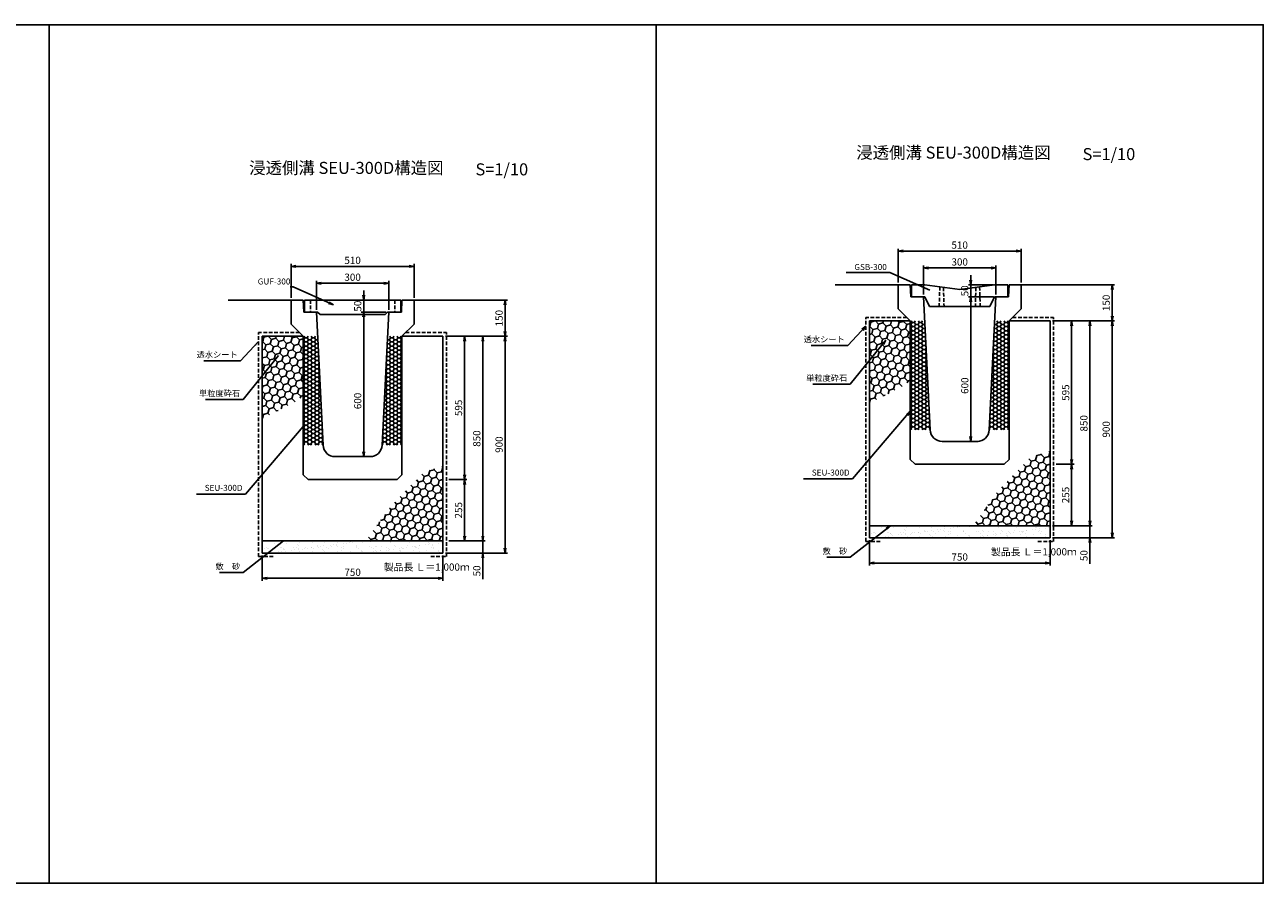
# Model space of a CAD drawing. Extents: x -1849 to 8231, y -667 to 2897.
# Drawn here: x 3090 to 8231, y -667 to 2897 of the extents above; entities that cross this region are included whole.
import ezdxf
from ezdxf.enums import TextEntityAlignment as Align

# ---------------------------------------------------------------- set-up
doc = ezdxf.new("R2010")
doc.units = 0
doc.header["$LTSCALE"] = 60
doc.header["$MEASUREMENT"] = 0
doc.linetypes.add('HIDDEN', pattern=[0.375, 0.25, -0.125])
doc.layers.get('0').update_dxf_attribs({"color": 250, "linetype": 'CONTINUOUS'})
doc.layers.get('DEFPOINTS').update_dxf_attribs({"linetype": 'CONTINUOUS'})
for name, color, linetype in [('HL', 6, 'CONTINUOUS'), ('KL', 5, 'HIDDEN'), ('NAZORI', 4, 'CONTINUOUS'), ('SUNPOU', 3, 'CONTINUOUS')]:
    doc.layers.add(name, color=color, linetype=linetype)
doc.styles.add('BIGFONT', font='simplex', dxfattribs={"bigfont": 'bigfont'})
doc.dimstyles.new('DIM1', dxfattribs={"dimscale": 10, "dimtxt": 2.5, "dimasz": 2, "dimexe": 0, "dimexo": 1, "dimgap": 1, "dimtad": 1, "dimdec": 0, "dimzin": 0, "dimdsep": 46, "dimtxsty": 'BIGFONT', "dimcen": 0, "dimclrd": 4, "dimclre": 4, "dimclrt": 2, "dimadec": 0, "dimazin": 0, "dimtfac": 1, "dimtdec": 4, "dimtmove": 2, "dimatfit": 3, "dimfxl": 1, "dimtolj": 1, "dimtzin": 0, "dimarcsym": 0})
doc.dimstyles.new('P1', dxfattribs={"dimscale": 10, "dimtxt": 3, "dimasz": 2, "dimexe": 1, "dimexo": 1, "dimgap": 1, "dimtad": 1, "dimdec": 0, "dimzin": 0, "dimdsep": 46, "dimtxsty": 'BIGFONT', "dimblk1": 'ARROW', "dimblk2": 'ARROW', "dimsah": 1, "dimcen": 0, "dimclrd": 256, "dimclre": 256, "dimclrt": 256, "dimadec": 0, "dimazin": 0, "dimtfac": 1, "dimtdec": 0, "dimtmove": 0, "dimatfit": 3, "dimldrblk": 'ARROW', "dimfxl": 1, "dimtolj": 1, "dimtzin": 0, "dimlwd": -1, "dimlwe": -1, "dimarcsym": 0})

# ---------------------------------------------------------------- blocks, each defined once
blk = doc.blocks.new('ARROW')
for p in [(-1, 0.17), (-1, 0), (-1, -0.17)]:
    blk.add_line(p, (0, 0))
blk = doc.blocks.new('*D127')
at = {"layer": 'DEFPOINTS', "color": 0}
for p in [(4826.2, 1604), (4826.2, 704), (5084.3, 704)]:
    blk.add_point(p, dxfattribs=at)
at = {"layer": 'SUNPOU'}
for p, q in [((4836.2, 1604), (5094.3, 1604)), ((5084.3, 1584), (5084.3, 724)), ((4836.2, 704), (5094.3, 704))]:
    blk.add_line(p, q, dxfattribs=at)
at = {"layer": 'SUNPOU', "xscale": 20, "yscale": 20, "zscale": 20}
for p, rotation in [((5084.3, 1604), 90), ((5084.3, 704), 270)]:
    blk.add_blockref('ARROW', p, dxfattribs=dict(at, rotation=rotation))
at = {"layer": 'SUNPOU', "insert": (5059.3, 1154), "char_height": 30, "attachment_point": 5, "rotation": 90, "style": 'BIGFONT'}
blk.add_mtext('\\A1;900', dxfattribs=at)
blk = doc.blocks.new('*D128')
at = {"layer": 'DEFPOINTS', "color": 0}
for p in [(4826.2, 1604), (4841.2, 754), (4991.8, 754)]:
    blk.add_point(p, dxfattribs=at)
at = {"layer": 'SUNPOU'}
for p, q in [((4836.2, 1604), (5001.8, 1604)), ((4991.8, 1584), (4991.8, 774)), ((4851.2, 754), (5001.8, 754))]:
    blk.add_line(p, q, dxfattribs=at)
at = {"layer": 'SUNPOU', "xscale": 20, "yscale": 20, "zscale": 20}
for p, rotation in [((4991.8, 1604), 90), ((4991.8, 754), 270)]:
    blk.add_blockref('ARROW', p, dxfattribs=dict(at, rotation=rotation))
at = {"layer": 'SUNPOU', "insert": (4966.8, 1179), "char_height": 30, "attachment_point": 5, "rotation": 90, "style": 'BIGFONT'}
blk.add_mtext('\\A1;850', dxfattribs=at)
blk = doc.blocks.new('*D129')
at = {"layer": 'DEFPOINTS', "color": 0}
for p in [(4601.2, 1704), (4497.4, 1104), (4523.6, 1104)]:
    blk.add_point(p, dxfattribs=at)
at = {"layer": 'SUNPOU'}
for p, q in [((4591.2, 1704), (4487.4, 1704)), ((4497.4, 1684), (4497.4, 1124)), ((4513.6, 1104), (4487.4, 1104))]:
    blk.add_line(p, q, dxfattribs=at)
at = {"layer": 'SUNPOU', "xscale": 20, "yscale": 20, "zscale": 20}
for p, rotation in [((4497.4, 1704), 90), ((4497.4, 1104), 270)]:
    blk.add_blockref('ARROW', p, dxfattribs=dict(at, rotation=rotation))
at = {"layer": 'SUNPOU', "insert": (4472.4, 1335.2), "char_height": 30, "attachment_point": 5, "rotation": 90, "style": 'BIGFONT'}
blk.add_mtext('\\A1;600', dxfattribs=at)
blk = doc.blocks.new('*D130')
at = {"layer": 'DEFPOINTS', "color": 0}
for p in [(4076.2, 704), (4826.2, 704), (4826.2, 599)]:
    blk.add_point(p, dxfattribs=at)
at = {"layer": 'SUNPOU'}
for p, q in [((4076.2, 694), (4076.2, 589)), ((4826.2, 694), (4826.2, 589)), ((4096.2, 599), (4806.2, 599))]:
    blk.add_line(p, q, dxfattribs=at)
at = {"layer": 'SUNPOU', "xscale": 20, "yscale": 20, "zscale": 20, "rotation": 180}
blk.add_blockref('ARROW', (4076.2, 599), dxfattribs=at)
at = {"layer": 'SUNPOU', "xscale": 20, "yscale": 20, "zscale": 20}
blk.add_blockref('ARROW', (4826.2, 599), dxfattribs=at)
at = {"layer": 'SUNPOU', "insert": (4451.2, 624), "char_height": 30, "attachment_point": 5, "style": 'BIGFONT'}
blk.add_mtext('\\A1;750', dxfattribs=at)
blk = doc.blocks.new('*D131')
at = {"layer": 'DEFPOINTS', "color": 0}
for p in [(4841.2, 754), (4826.2, 704), (4991.8, 704)]:
    blk.add_point(p, dxfattribs=at)
at = {"layer": 'SUNPOU'}
for p, q in [((4991.8, 774), (4991.8, 794)), ((4851.2, 754), (5001.8, 754)), ((4991.8, 754), (4991.8, 704)), ((4836.2, 704), (5001.8, 704)), ((4991.8, 684), (4991.8, 595.4))]:
    blk.add_line(p, q, dxfattribs=at)
at = {"layer": 'SUNPOU', "xscale": 20, "yscale": 20, "zscale": 20}
for p, rotation in [((4991.8, 754), 270), ((4991.8, 704), 90)]:
    blk.add_blockref('ARROW', p, dxfattribs=dict(at, rotation=rotation))
at = {"layer": 'SUNPOU', "insert": (4966.8, 629.7), "char_height": 30, "attachment_point": 5, "rotation": 90, "style": 'BIGFONT'}
blk.add_mtext('\\A1;50', dxfattribs=at)
blk = doc.blocks.new('*D132')
at = {"layer": 'DEFPOINTS', "color": 0}
for p in [(4826.2, 1754), (4826.2, 1604), (5084.3, 1604)]:
    blk.add_point(p, dxfattribs=at)
at = {"layer": 'SUNPOU'}
for p, q in [((4836.2, 1754), (5094.3, 1754)), ((5084.3, 1734), (5084.3, 1624)), ((4836.2, 1604), (5094.3, 1604))]:
    blk.add_line(p, q, dxfattribs=at)
at = {"layer": 'SUNPOU', "xscale": 20, "yscale": 20, "zscale": 20}
for p, rotation in [((5084.3, 1754), 90), ((5084.3, 1604), 270)]:
    blk.add_blockref('ARROW', p, dxfattribs=dict(at, rotation=rotation))
at = {"layer": 'SUNPOU', "insert": (5059.3, 1679), "char_height": 30, "attachment_point": 5, "rotation": 90, "style": 'BIGFONT'}
blk.add_mtext('\\A1;150', dxfattribs=at)
blk = doc.blocks.new('*D133')
at = {"layer": 'DEFPOINTS', "color": 0}
for p in [(4601.2, 1754), (4497.4, 1704), (4601.2, 1704)]:
    blk.add_point(p, dxfattribs=at)
at = {"layer": 'SUNPOU'}
for p, q in [((4591.2, 1754), (4487.4, 1754)), ((4497.4, 1774), (4497.4, 1794)), ((4497.4, 1754), (4497.4, 1704)), ((4591.2, 1704), (4487.4, 1704)), ((4497.4, 1684), (4497.4, 1664))]:
    blk.add_line(p, q, dxfattribs=at)
at = {"layer": 'SUNPOU', "xscale": 20, "yscale": 20, "zscale": 20}
for p, rotation in [((4497.4, 1754), 270), ((4497.4, 1704), 90)]:
    blk.add_blockref('ARROW', p, dxfattribs=dict(at, rotation=rotation))
at = {"layer": 'SUNPOU', "insert": (4472.4, 1729), "char_height": 30, "attachment_point": 5, "rotation": 90, "style": 'BIGFONT'}
blk.add_mtext('\\A1;50', dxfattribs=at)
blk = doc.blocks.new('*D134')
at = {"layer": 'DEFPOINTS', "color": 0}
for p in [(4706.2, 1894), (4196.2, 1754), (4706.2, 1754)]:
    blk.add_point(p, dxfattribs=at)
at = {"layer": 'SUNPOU'}
for p, q in [((4196.2, 1764), (4196.2, 1904)), ((4706.2, 1764), (4706.2, 1904)), ((4216.2, 1894), (4686.2, 1894))]:
    blk.add_line(p, q, dxfattribs=at)
at = {"layer": 'SUNPOU', "xscale": 20, "yscale": 20, "zscale": 20, "rotation": 180}
blk.add_blockref('ARROW', (4196.2, 1894), dxfattribs=at)
at = {"layer": 'SUNPOU', "xscale": 20, "yscale": 20, "zscale": 20}
blk.add_blockref('ARROW', (4706.2, 1894), dxfattribs=at)
at = {"layer": 'SUNPOU', "insert": (4451.2, 1919), "char_height": 30, "attachment_point": 5, "style": 'BIGFONT'}
blk.add_mtext('\\A1;510', dxfattribs=at)
blk = doc.blocks.new('*D135')
at = {"layer": 'DEFPOINTS', "color": 0}
for p in [(4601.2, 1824), (4301.2, 1704), (4601.2, 1704)]:
    blk.add_point(p, dxfattribs=at)
at = {"layer": 'SUNPOU'}
for p, q in [((4301.2, 1714), (4301.2, 1834)), ((4321.2, 1824), (4581.2, 1824)), ((4601.2, 1714), (4601.2, 1834))]:
    blk.add_line(p, q, dxfattribs=at)
at = {"layer": 'SUNPOU', "xscale": 20, "yscale": 20, "zscale": 20, "rotation": 180}
blk.add_blockref('ARROW', (4301.2, 1824), dxfattribs=at)
at = {"layer": 'SUNPOU', "xscale": 20, "yscale": 20, "zscale": 20}
blk.add_blockref('ARROW', (4601.2, 1824), dxfattribs=at)
at = {"layer": 'SUNPOU', "insert": (4451.2, 1849), "char_height": 30, "attachment_point": 5, "style": 'BIGFONT'}
blk.add_mtext('\\A1;300', dxfattribs=at)
blk = doc.blocks.new('A$C0FE41E00')
at = {"layer": 'HL'}
for p, q in [((0, 60.000003), (400, 60.000003)), ((0, 60.000003), (0, 10.000003)), ((400, 60.000003), (400, 10.000003)), ((0, 10.000003), (55, 10.000003)), ((55, 10.000003), (65, 0.000003)), ((65, 0.000003), (335, 0.000003)), ((345, 10.000003), (335, 0.000003)), ((345, 10.000003), (400, 10.000003))]:
    blk.add_line(p, q, dxfattribs=at)
at = {"layer": 'KL'}
for p, q in [((25, 60.000003), (25, 10.000003)), ((375, 60.000003), (375, 10.000003))]:
    blk.add_line(p, q, dxfattribs=at)
blk = doc.blocks.new('A$C371162DB')
at = {"layer": 'HL'}
blk.add_blockref('A$C0FE41E00', (0, -0.000005), dxfattribs=at)
blk = doc.blocks.new('A$C57A3340D')
at = {"layer": 'HL'}
blk.add_blockref('A$C371162DB', (-0.000004, 0.000003), dxfattribs=at)
blk = doc.blocks.new('A$C63D409CC')
at = {"layer": 'SUNPOU'}
blk.add_blockref('A$C57A3340D', (0.000009, -0.000003), dxfattribs=at)
blk = doc.blocks.new('*D136')
at = {"layer": 'DEFPOINTS', "color": 0}
for p in [(7226.2, 1957.4), (6716.2, 1817.4), (7226.2, 1817.4)]:
    blk.add_point(p, dxfattribs=at)
at = {"layer": 'SUNPOU'}
for p, q in [((6716.2, 1827.4), (6716.2, 1967.4)), ((6736.2, 1957.4), (7206.2, 1957.4)), ((7226.2, 1827.4), (7226.2, 1967.4))]:
    blk.add_line(p, q, dxfattribs=at)
at = {"layer": 'SUNPOU', "xscale": 20, "yscale": 20, "zscale": 20, "rotation": 180}
blk.add_blockref('ARROW', (6716.2, 1957.4), dxfattribs=at)
at = {"layer": 'SUNPOU', "xscale": 20, "yscale": 20, "zscale": 20}
blk.add_blockref('ARROW', (7226.2, 1957.4), dxfattribs=at)
at = {"layer": 'SUNPOU', "insert": (6971.2, 1982.4), "char_height": 30, "attachment_point": 5, "style": 'BIGFONT'}
blk.add_mtext('\\A1;510', dxfattribs=at)
blk = doc.blocks.new('*D137')
at = {"layer": 'DEFPOINTS', "color": 0}
for p in [(6596.2, 767.4), (7346.2, 767.4), (7346.2, 662.4)]:
    blk.add_point(p, dxfattribs=at)
at = {"layer": 'SUNPOU'}
for p, q in [((6596.2, 757.4), (6596.2, 652.4)), ((7346.2, 757.4), (7346.2, 652.4)), ((6616.2, 662.4), (7326.2, 662.4))]:
    blk.add_line(p, q, dxfattribs=at)
at = {"layer": 'SUNPOU', "xscale": 20, "yscale": 20, "zscale": 20, "rotation": 180}
blk.add_blockref('ARROW', (6596.2, 662.4), dxfattribs=at)
at = {"layer": 'SUNPOU', "xscale": 20, "yscale": 20, "zscale": 20}
blk.add_blockref('ARROW', (7346.2, 662.4), dxfattribs=at)
at = {"layer": 'SUNPOU', "insert": (6971.2, 687.4), "char_height": 30, "attachment_point": 5, "style": 'BIGFONT'}
blk.add_mtext('\\A1;750', dxfattribs=at)
blk = doc.blocks.new('*D138')
at = {"layer": 'DEFPOINTS', "color": 0}
for p in [(7121.2, 1887.4), (6821.2, 1767.4), (7121.2, 1767.4)]:
    blk.add_point(p, dxfattribs=at)
at = {"layer": 'SUNPOU'}
for p, q in [((6821.2, 1777.4), (6821.2, 1897.4)), ((6841.2, 1887.4), (7101.2, 1887.4)), ((7121.2, 1777.4), (7121.2, 1897.4))]:
    blk.add_line(p, q, dxfattribs=at)
at = {"layer": 'SUNPOU', "xscale": 20, "yscale": 20, "zscale": 20, "rotation": 180}
blk.add_blockref('ARROW', (6821.2, 1887.4), dxfattribs=at)
at = {"layer": 'SUNPOU', "xscale": 20, "yscale": 20, "zscale": 20}
blk.add_blockref('ARROW', (7121.2, 1887.4), dxfattribs=at)
at = {"layer": 'SUNPOU', "insert": (6971.2, 1912.4), "char_height": 30, "attachment_point": 5, "style": 'BIGFONT'}
blk.add_mtext('\\A1;300', dxfattribs=at)
blk = doc.blocks.new('*D139')
at = {"layer": 'DEFPOINTS', "color": 0}
for p in [(7346.2, 1667.4), (7346.2, 767.4), (7604.3, 767.4)]:
    blk.add_point(p, dxfattribs=at)
at = {"layer": 'SUNPOU'}
for p, q in [((7356.2, 1667.4), (7614.3, 1667.4)), ((7604.3, 1647.4), (7604.3, 787.4)), ((7356.2, 767.4), (7614.3, 767.4))]:
    blk.add_line(p, q, dxfattribs=at)
at = {"layer": 'SUNPOU', "xscale": 20, "yscale": 20, "zscale": 20}
for p, rotation in [((7604.3, 1667.4), 90), ((7604.3, 767.4), 270)]:
    blk.add_blockref('ARROW', p, dxfattribs=dict(at, rotation=rotation))
at = {"layer": 'SUNPOU', "insert": (7579.3, 1217.4), "char_height": 30, "attachment_point": 5, "rotation": 90, "style": 'BIGFONT'}
blk.add_mtext('\\A1;900', dxfattribs=at)
blk = doc.blocks.new('*D140')
at = {"layer": 'DEFPOINTS', "color": 0}
for p in [(7346.2, 1667.4), (7346.2, 817.4), (7511.8, 817.4)]:
    blk.add_point(p, dxfattribs=at)
at = {"layer": 'SUNPOU'}
for p, q in [((7356.2, 1667.4), (7521.8, 1667.4)), ((7511.8, 1647.4), (7511.8, 837.4)), ((7356.2, 817.4), (7521.8, 817.4))]:
    blk.add_line(p, q, dxfattribs=at)
at = {"layer": 'SUNPOU', "xscale": 20, "yscale": 20, "zscale": 20}
for p, rotation in [((7511.8, 1667.4), 90), ((7511.8, 817.4), 270)]:
    blk.add_blockref('ARROW', p, dxfattribs=dict(at, rotation=rotation))
at = {"layer": 'SUNPOU', "insert": (7486.8, 1242.4), "char_height": 30, "attachment_point": 5, "rotation": 90, "style": 'BIGFONT'}
blk.add_mtext('\\A1;850', dxfattribs=at)
blk = doc.blocks.new('*D141')
at = {"layer": 'DEFPOINTS', "color": 0}
for p in [(7346.2, 817.4), (7346.2, 767.4), (7511.8, 767.4)]:
    blk.add_point(p, dxfattribs=at)
at = {"layer": 'SUNPOU'}
for p, q in [((7511.8, 837.4), (7511.8, 857.4)), ((7356.2, 817.4), (7521.8, 817.4)), ((7511.8, 817.4), (7511.8, 767.4)), ((7356.2, 767.4), (7521.8, 767.4)), ((7511.8, 747.4), (7511.8, 658.8))]:
    blk.add_line(p, q, dxfattribs=at)
at = {"layer": 'SUNPOU', "xscale": 20, "yscale": 20, "zscale": 20}
for p, rotation in [((7511.8, 817.4), 270), ((7511.8, 767.4), 90)]:
    blk.add_blockref('ARROW', p, dxfattribs=dict(at, rotation=rotation))
at = {"layer": 'SUNPOU', "insert": (7486.8, 693.1), "char_height": 30, "attachment_point": 5, "rotation": 90, "style": 'BIGFONT'}
blk.add_mtext('\\A1;50', dxfattribs=at)
blk = doc.blocks.new('*D142')
at = {"layer": 'DEFPOINTS', "color": 0}
for p in [(7346.2, 1817.4), (7346.2, 1667.4), (7604.3, 1667.4)]:
    blk.add_point(p, dxfattribs=at)
at = {"layer": 'SUNPOU'}
for p, q in [((7356.2, 1817.4), (7614.3, 1817.4)), ((7604.3, 1797.4), (7604.3, 1687.4)), ((7356.2, 1667.4), (7614.3, 1667.4))]:
    blk.add_line(p, q, dxfattribs=at)
at = {"layer": 'SUNPOU', "xscale": 20, "yscale": 20, "zscale": 20}
for p, rotation in [((7604.3, 1817.4), 90), ((7604.3, 1667.4), 270)]:
    blk.add_blockref('ARROW', p, dxfattribs=dict(at, rotation=rotation))
at = {"layer": 'SUNPOU', "insert": (7579.3, 1742.4), "char_height": 30, "attachment_point": 5, "rotation": 90, "style": 'BIGFONT'}
blk.add_mtext('\\A1;150', dxfattribs=at)
blk = doc.blocks.new('A$C72BA1FAD')
at = {"layer": 'HL'}
for p, q in [((0, 90), (55, 90)), ((0, 90), (0, 40)), ((55, 90), (200, 70)), ((200, 70), (345, 90)), ((345, 90), (400, 90)), ((400, 90), (400, 40)), ((0, 40), (55, 40)), ((55, 40), (75, 0)), ((345, 40), (325, 0)), ((345, 40), (400, 40)), ((75, 0), (325, 0))]:
    blk.add_line(p, q, dxfattribs=at)
at = {"layer": 'KL'}
for p, q in [((117.5, 81.4), (115, 0)), ((132.5, 79.3), (135, 0)), ((267.5, 79.3), (265, 0)), ((282.5, 81.4), (285, 0))]:
    blk.add_line(p, q, dxfattribs=at)
blk = doc.blocks.new('*D143')
at = {"layer": 'DEFPOINTS', "color": 0}
for p in [(4841.2, 1604), (4841.2, 1009), (4916, 1009)]:
    blk.add_point(p, dxfattribs=at)
at = {"layer": 'SUNPOU'}
for p, q in [((4851.2, 1604), (4926, 1604)), ((4916, 1584), (4916, 1029)), ((4851.2, 1009), (4926, 1009))]:
    blk.add_line(p, q, dxfattribs=at)
at = {"layer": 'SUNPOU', "xscale": 20, "yscale": 20, "zscale": 20}
for p, rotation in [((4916, 1604), 90), ((4916, 1009), 270)]:
    blk.add_blockref('ARROW', p, dxfattribs=dict(at, rotation=rotation))
at = {"layer": 'SUNPOU', "insert": (4891, 1306.5), "char_height": 30, "attachment_point": 5, "rotation": 90, "style": 'BIGFONT'}
blk.add_mtext('\\A1;595', dxfattribs=at)
blk = doc.blocks.new('*D144')
at = {"layer": 'DEFPOINTS', "color": 0}
for p in [(4841.2, 1009), (4841.2, 754), (4916, 754)]:
    blk.add_point(p, dxfattribs=at)
at = {"layer": 'SUNPOU'}
for p, q in [((4851.2, 1009), (4926, 1009)), ((4916, 989), (4916, 774)), ((4851.2, 754), (4926, 754))]:
    blk.add_line(p, q, dxfattribs=at)
at = {"layer": 'SUNPOU', "xscale": 20, "yscale": 20, "zscale": 20}
for p, rotation in [((4916, 1009), 90), ((4916, 754), 270)]:
    blk.add_blockref('ARROW', p, dxfattribs=dict(at, rotation=rotation))
at = {"layer": 'SUNPOU', "insert": (4891, 881.5), "char_height": 30, "attachment_point": 5, "rotation": 90, "style": 'BIGFONT'}
blk.add_mtext('\\A1;255', dxfattribs=at)
blk = doc.blocks.new('*D145')
at = {"layer": 'DEFPOINTS', "color": 0}
for p in [(7361.2, 1072.4), (7346.2, 817.4), (7436, 817.4)]:
    blk.add_point(p, dxfattribs=at)
at = {"layer": 'SUNPOU'}
for p, q in [((7371.2, 1072.4), (7446, 1072.4)), ((7436, 1052.4), (7436, 837.4)), ((7356.2, 817.4), (7446, 817.4))]:
    blk.add_line(p, q, dxfattribs=at)
at = {"layer": 'SUNPOU', "xscale": 20, "yscale": 20, "zscale": 20}
for p, rotation in [((7436, 1072.4), 90), ((7436, 817.4), 270)]:
    blk.add_blockref('ARROW', p, dxfattribs=dict(at, rotation=rotation))
at = {"layer": 'SUNPOU', "insert": (7411, 944.9), "char_height": 30, "attachment_point": 5, "rotation": 90, "style": 'BIGFONT'}
blk.add_mtext('\\A1;255', dxfattribs=at)
blk = doc.blocks.new('*D146')
at = {"layer": 'DEFPOINTS', "color": 0}
for p in [(7361.2, 1667.4), (7361.2, 1072.4), (7436, 1072.4)]:
    blk.add_point(p, dxfattribs=at)
at = {"layer": 'SUNPOU'}
for p, q in [((7371.2, 1667.4), (7446, 1667.4)), ((7436, 1647.4), (7436, 1092.4)), ((7371.2, 1072.4), (7446, 1072.4))]:
    blk.add_line(p, q, dxfattribs=at)
at = {"layer": 'SUNPOU', "xscale": 20, "yscale": 20, "zscale": 20}
for p, rotation in [((7436, 1667.4), 90), ((7436, 1072.4), 270)]:
    blk.add_blockref('ARROW', p, dxfattribs=dict(at, rotation=rotation))
at = {"layer": 'SUNPOU', "insert": (7411, 1369.9), "char_height": 30, "attachment_point": 5, "rotation": 90, "style": 'BIGFONT'}
blk.add_mtext('\\A1;595', dxfattribs=at)
blk = doc.blocks.new('*D147')
at = {"layer": 'DEFPOINTS', "color": 0}
for p in [(7121.2, 1767.4), (7017.4, 1167.4), (7043.6, 1167.4)]:
    blk.add_point(p, dxfattribs=at)
at = {"layer": 'SUNPOU'}
for p, q in [((7111.2, 1767.4), (7007.4, 1767.4)), ((7017.4, 1747.4), (7017.4, 1187.4)), ((7033.6, 1167.4), (7007.4, 1167.4))]:
    blk.add_line(p, q, dxfattribs=at)
at = {"layer": 'SUNPOU', "xscale": 20, "yscale": 20, "zscale": 20}
for p, rotation in [((7017.4, 1767.4), 90), ((7017.4, 1167.4), 270)]:
    blk.add_blockref('ARROW', p, dxfattribs=dict(at, rotation=rotation))
at = {"layer": 'SUNPOU', "insert": (6992.4, 1398.7), "char_height": 30, "attachment_point": 5, "rotation": 90, "style": 'BIGFONT'}
blk.add_mtext('\\A1;600', dxfattribs=at)
blk = doc.blocks.new('*D148')
at = {"layer": 'DEFPOINTS', "color": 0}
for p in [(7121.2, 1817.4), (7017.4, 1767.4), (7121.2, 1767.4)]:
    blk.add_point(p, dxfattribs=at)
at = {"layer": 'SUNPOU'}
for p, q in [((7017.4, 1837.4), (7017.4, 1857.4)), ((7111.2, 1817.4), (7007.4, 1817.4)), ((7017.4, 1817.4), (7017.4, 1767.4)), ((7111.2, 1767.4), (7007.4, 1767.4)), ((7017.4, 1747.4), (7017.4, 1727.4))]:
    blk.add_line(p, q, dxfattribs=at)
at = {"layer": 'SUNPOU', "xscale": 20, "yscale": 20, "zscale": 20}
for p, rotation in [((7017.4, 1817.4), 270), ((7017.4, 1767.4), 90)]:
    blk.add_blockref('ARROW', p, dxfattribs=dict(at, rotation=rotation))
at = {"layer": 'SUNPOU', "insert": (6992.4, 1792.4), "char_height": 30, "attachment_point": 5, "rotation": 90, "style": 'BIGFONT'}
blk.add_mtext('\\A1;50', dxfattribs=at)
blk = doc.blocks.new('A$C25B74F18')
at = {"color": 5}
blk.add_blockref('A$C72BA1FAD', (271.4, 0), dxfattribs=at)
at = {"layer": 'SUNPOU', "insert": (169, 163.9), "char_height": 25, "attachment_point": 6, "style": 'BIGFONT'}
blk.add_mtext('\\A1;GSB-300', dxfattribs=at)
at = {"layer": 'SUNPOU', "annotation_type": 0, "has_hookline": 1, "hookline_direction": 1, "text_width": 169}
blk.add_leader([(347.2, 67.2), (181, 141.4), (179, 141.4)], dimstyle='DIM1', dxfattribs=at)
blk = doc.blocks.new('A$C105B5721')
at = {"color": 5}
blk.add_blockref('A$C25B74F18', (0, 0), dxfattribs=at)
blk = doc.blocks.new('A$C0E9223DF')
at = {"color": 5}
blk.add_blockref('A$C105B5721', (0, 0), dxfattribs=at)
blk = doc.blocks.new('A$C38392A7F')
at = {"color": 5}
blk.add_blockref('A$C0E9223DF', (0, 0), dxfattribs=at)
blk = doc.blocks.new('A$C67384017')
at = {"color": 5}
blk.add_blockref('A$C38392A7F', (0, 0), dxfattribs=at)

msp = doc.modelspace()

# ---------------------------------------------------------------- hatches: boundary and pattern name
h = msp.add_hatch()
h.set_pattern_fill('AR-SAND', color=256, scale=20, style=0)
h.set_pattern_definition([(37.5, (6743.94, 1041.515), (-1.2599, 38.5365), [0, -30.4, 0, -34, 0, -32.5]), (7.5, (6743.94, 1041.515), (35.3955, 56.443), [0, -16.4, 0, -27.4, 0, -10.5]), (327.5, (6719.34, 1041.515), (62.2828, 0.1132), [0, -10, 0, -36, 0, -47]), (317.5, (6719.34, 1041.515), (60.1225, 17.5535), [0, -5, 0, -23.6, 0, -27])])
h.paths.add_polyline_path([(6971.2, 817.4), (6596.2, 817.4), (6596.2, 767.4), (6971.2, 767.4)])
h.paths.add_polyline_path([(7346.2, 817.4), (6971.2, 817.4), (6971.2, 767.4), (7346.2, 767.4)])
h = msp.add_hatch()
h.set_pattern_fill('AR-SAND', color=256, scale=20, style=0)
h.set_pattern_definition([(37.5, (4223.94, 978.096), (-1.2599, 38.5365), [0, -30.4, 0, -34, 0, -32.5]), (7.5, (4223.94, 978.096), (35.3955, 56.443), [0, -16.4, 0, -27.4, 0, -10.5]), (327.5, (4199.34, 978.096), (62.2828, 0.1132), [0, -10, 0, -36, 0, -47]), (317.5, (4199.34, 978.096), (60.1225, 17.5535), [0, -5, 0, -23.6, 0, -27])])
h.paths.add_polyline_path([(4451.2, 754), (4076.2, 754), (4076.2, 704), (4451.2, 704)])
h.paths.add_polyline_path([(4826.2, 754), (4451.2, 754), (4451.2, 704), (4826.2, 704)])
at = {"layer": 'NAZORI'}
h = msp.add_hatch(dxfattribs=at)
h.set_pattern_fill('HONEY', color=256, scale=150, angle=15, style=0)
h.set_pattern_definition([(15, (6743.94, 2440.379), (22.96397, 22.96397), [18.75, -37.5]), (135, (6743.94, 2440.379), (-31.36936, 8.4054), [18.75, -37.5]), (75, (6743.94, 2440.379), (-8.4054, 31.36936), [-37.5, 18.75])])
h.paths.add_polyline_path([(6766.2, 1667.4), (6596.2, 1667.4), (6596.2, 1326.4), (6730.4, 1393.4), (6766.2, 1418.8)])
h = msp.add_hatch(dxfattribs=at)
h.set_pattern_fill('HONEY', color=256, scale=80, style=0)
h.set_pattern_definition([(0, (5093.27, -122.597), (15, 8.660254), [10, -20]), (120, (5093.27, -122.597), (-15, 8.660254), [10, -20]), (60, (5093.27, -122.597), (3e-08, 17.320508), [-20, 10])])
h.paths.add_polyline_path([(6826.2, 1667.4), (6766.2, 1667.4), (6766.2, 1214.9), (6848.8, 1214.9)])
h = msp.add_hatch(dxfattribs=at)
h.set_pattern_fill('HONEY', color=256, scale=80, style=0)
h.set_pattern_definition([(180, (8849.124, -122.597), (-15, 8.660254), [10, -20]), (60, (8849.124, -122.597), (15, 8.660254), [10, -20]), (120, (8849.124, -122.597), (-3e-08, 17.320508), [-20, 10])])
h.paths.add_polyline_path([(7116.2, 1667.4), (7176.2, 1667.4), (7176.2, 1214.9), (7093.6, 1214.9)])
h = msp.add_hatch(dxfattribs=at)
h.set_pattern_fill('HONEY', color=256, scale=150, angle=15, style=0)
h.set_pattern_definition([(15, (4223.94, 2376.96), (22.96397, 22.96397), [18.75, -37.5]), (135, (4223.94, 2376.96), (-31.36936, 8.4054), [18.75, -37.5]), (75, (4223.94, 2376.96), (-8.4054, 31.36936), [-37.5, 18.75])])
h.paths.add_polyline_path([(4246.2, 1604), (4076.2, 1604), (4076.2, 1263), (4210.4, 1330), (4246.2, 1355.4)])
h = msp.add_hatch(dxfattribs=at)
h.set_pattern_fill('HONEY', color=256, scale=80, style=0)
h.set_pattern_definition([(0, (2573.27, -186.016), (15, 8.660254), [10, -20]), (120, (2573.27, -186.016), (-15, 8.660254), [10, -20]), (60, (2573.27, -186.016), (3e-08, 17.320508), [-20, 10])])
h.paths.add_polyline_path([(4306.2, 1604), (4246.2, 1604), (4246.2, 1151.5), (4328.8, 1151.5)])
h = msp.add_hatch(dxfattribs=at)
h.set_pattern_fill('HONEY', color=256, scale=80, style=0)
h.set_pattern_definition([(180, (6329.124, -186.016), (-15, 8.660254), [10, -20]), (60, (6329.124, -186.016), (15, 8.660254), [10, -20]), (120, (6329.124, -186.016), (-3e-08, 17.320508), [-20, 10])])
h.paths.add_polyline_path([(4596.2, 1604), (4656.2, 1604), (4656.2, 1151.5), (4573.6, 1151.5)])
h = msp.add_hatch(dxfattribs=at)
h.set_pattern_fill('HONEY', color=256, scale=150, angle=15, style=0)
h.set_pattern_definition([(15, (6743.94, 2390.379), (22.96397, 22.96397), [18.75, -37.5]), (135, (6743.94, 2390.379), (-31.36936, 8.4054), [18.75, -37.5]), (75, (6743.94, 2390.379), (-8.4054, 31.36936), [-37.5, 18.75])])
h.paths.add_polyline_path([(7346.2, 1127.6), (7265, 1102.3), (7132.8, 964.5), (7026, 817.4), (7346.2, 817.4)])
h = msp.add_hatch(dxfattribs=at)
h.set_pattern_fill('HONEY', color=256, scale=150, angle=15, style=0)
h.set_pattern_definition([(15, (4223.94, 2326.96), (22.96397, 22.96397), [18.75, -37.5]), (135, (4223.94, 2326.96), (-31.36936, 8.4054), [18.75, -37.5]), (75, (4223.94, 2326.96), (-8.4054, 31.36936), [-37.5, 18.75])])
h.paths.add_polyline_path([(4826.2, 1064.2), (4745, 1038.9), (4612.8, 901.1), (4506, 754), (4826.2, 754)])

# ---------------------------------------------------------------- linework, layer by layer
for p, q in [((6504.3, 1817.4), (6454.3, 1817.4)), ((6716.2, 1817.4), (6504.3, 1817.4)), ((6716.2, 1717.4), (6716.2, 1817.4)), ((6768.2, 1767.4), (6766.2, 1817.4)), ((7174.2, 1767.4), (7176.2, 1817.4)), ((7226.2, 1717.4), (7226.2, 1817.4)), ((7226.2, 1817.4), (7504.3, 1817.4)), ((3984.3, 1754), (3934.3, 1754)), ((4196.2, 1754), (3984.3, 1754)), ((4196.2, 1654), (4196.2, 1754)), ((4248.2, 1704), (4246.2, 1754)), ((4654.2, 1704), (4656.2, 1754)), ((4706.2, 1754), (4984.3, 1754)), ((4706.2, 1654), (4706.2, 1754)), ((6821.2, 1767.4), (6848.8, 1214.9)), ((7121.2, 1767.4), (7093.6, 1214.9)), ((4301.2, 1704), (4328.8, 1151.5)), ((4601.2, 1704), (4573.6, 1151.5)), ((6716.2, 1717.4), (6766.2, 1667.4)), ((7226.2, 1717.4), (7176.2, 1667.4)), ((4196.2, 1654), (4246.2, 1604)), ((4706.2, 1654), (4656.2, 1604)), ((6596.2, 767.4), (6596.2, 1667.4)), ((6766.2, 1667.4), (6596.2, 1667.4)), ((6766.2, 1092.4), (6766.2, 1667.4)), ((7176.2, 1667.4), (7346.2, 1667.4)), ((7176.2, 1092.4), (7176.2, 1667.4)), ((7346.2, 767.4), (7346.2, 1667.4)), ((4076.2, 704), (4076.2, 1604)), ((4246.2, 1604), (4076.2, 1604)), ((4246.2, 1029), (4246.2, 1604)), ((4656.2, 1604), (4826.2, 1604)), ((4656.2, 1029), (4656.2, 1604)), ((4826.2, 704), (4826.2, 1604)), ((6766.2, 1092.4), (6786.2, 1072.4)), ((7156.2, 1072.4), (7176.2, 1092.4)), ((4246.2, 1029), (4266.2, 1009)), ((4636.2, 1009), (4656.2, 1029)), ((6596.2, 817.4), (7346.2, 817.4)), ((4076.2, 754), (4826.2, 754)), ((6596.2, 767.4), (7346.2, 767.4)), ((4076.2, 704), (4826.2, 704))]:
    msp.add_line(p, q)
at = {"linetype": 'ByBlock'}
for p, q in [((6716.2, 1817.4), (6766.2, 1817.4)), ((6716.2, 1817.4), (6766.2, 1817.4)), ((7176.2, 1817.4), (7226.2, 1817.4)), ((7176.2, 1817.4), (7226.2, 1817.4)), ((4196.2, 1754), (4246.2, 1754)), ((4196.2, 1754), (4246.2, 1754)), ((4656.2, 1754), (4706.2, 1754)), ((4656.2, 1754), (4706.2, 1754)), ((6821.2, 1767.4), (6768.2, 1767.4)), ((7121.2, 1767.4), (7174.2, 1767.4)), ((4301.2, 1704), (4248.2, 1704)), ((4601.2, 1704), (4654.2, 1704))]:
    msp.add_line(p, q, dxfattribs=at)
at = {"color": 0, "linetype": 'ByBlock'}
for p, q in [((6898.2, 1167.4), (7048.6, 1167.4)), ((4378.2, 1104), (4528.6, 1104)), ((6786.2, 1072.4), (7156.2, 1072.4)), ((4266.2, 1009), (4636.2, 1009))]:
    msp.add_line(p, q, dxfattribs=at)
for centre, start, end in [((6898.8, 1217.4), 182.8624, 270), ((7043.6, 1217.4), 270, 357.1376), ((4378.8, 1154), 182.8624, 270), ((4523.6, 1154), 270, 357.1376)]:
    msp.add_arc(centre, 50, start, end)
at = {"layer": 'DEFPOINTS', "color": 0, "linetype": 'ByBlock'}
for p in [(6766.2, 1817.4), (6766.2, 1817.4), (4246.2, 1754), (4246.2, 1754), (6768.2, 1767.4), (4248.2, 1704)]:
    msp.add_point(p, dxfattribs=at)
at = {"layer": 'KL'}
for p, q in [((6581.2, 752.4), (6581.2, 1682.4)), ((6751.2, 1682.4), (6581.2, 1682.4)), ((7191.2, 1682.4), (7361.2, 1682.4)), ((7361.2, 752.4), (7361.2, 1682.4)), ((4061.2, 689), (4061.2, 1619)), ((4231.2, 1619), (4061.2, 1619)), ((4671.2, 1619), (4841.2, 1619)), ((4841.2, 689), (4841.2, 1619)), ((6581.2, 752.4), (6646.2, 752.4)), ((7296.2, 752.4), (7361.2, 752.4)), ((4061.2, 689), (4126.2, 689)), ((4776.2, 689), (4841.2, 689))]:
    msp.add_line(p, q, dxfattribs=at)
at = {"layer": 'KL', "color": 0, "linetype": 'ByBlock', "ltscale": 2}
for points in [[(671.2, -666.9), (671.2, 2897.1), (3191.2, 2897.1), (3191.2, -666.9)], [(3191.2, -666.9), (3191.2, 2897.1), (5711.2, 2897.1), (5711.2, -666.9)], [(5711.2, -666.9), (5711.2, 2897.1), (8231.2, 2897.1), (8231.2, -666.9)]]:
    msp.add_lwpolyline(points, close=True, dxfattribs=at)

# ---------------------------------------------------------------- block references
msp.add_blockref('A$C67384017', (6499.8, 1727.4))
at = {"color": 5}
msp.add_blockref('A$C63D409CC', (4251.2, 1694), dxfattribs=at)

# ---------------------------------------------------------------- texts
at = {"style": 'BIGFONT'}
for s, p in [('浸透側溝 SEU-300D構造図', (6945.1, 2359.8)), ('S=1/10', (7590.6, 2353.7)), ('浸透側溝 SEU-300D構造図', (4425.1, 2296.4)), ('S=1/10', (5070.6, 2290.3))]:
    msp.add_text(s, height=50, dxfattribs=at).set_placement(p, align=Align.MIDDLE)
at = {"char_height": 30, "width": 372.284, "attachment_point": 1, "style": 'BIGFONT'}
for insert in [(7100.6, 724), (4580.6, 660.6)]:
    msp.add_mtext('\\C1;製品長 Ｌ＝1,000ｍ', dxfattribs=dict(at, insert=insert))
at = {"layer": 'SUNPOU', "char_height": 25, "attachment_point": 6, "style": 'BIGFONT'}
for s, insert in [('\\A1;GUF-300', (4193.1, 1831.3)), ('透水シート', (6494.3, 1587.8)), ('透水シート', (3974.3, 1524.4)), ('単粒度砕石', (6504.3, 1427.4)), ('単粒度砕石', (3984.3, 1364)), ('SEU-300D', (6514.3, 1034.7)), ('SEU-300D', (3994.3, 971.2)), ('敷\u3000砂', (6504.3, 708.9)), ('敷\u3000砂', (3984.3, 645.4))]:
    msp.add_mtext(s, dxfattribs=dict(at, insert=insert))

# ---------------------------------------------------------------- dimensions: what is measured, and where the dimension line sits
at = {"layer": 'SUNPOU'}
for base, p1, p2, picture, middle in [((7226.2, 1957.4), (6716.2, 1817.4), (7226.2, 1817.4), '*D136', (6971.2, 1982.4)), ((4706.2, 1894), (4196.2, 1754), (4706.2, 1754), '*D134', (4451.2, 1919)), ((7121.2, 1887.4), (6821.2, 1767.4), (7121.2, 1767.4), '*D138', (6971.2, 1912.4)), ((4601.2, 1824), (4301.2, 1704), (4601.2, 1704), '*D135', (4451.2, 1849)), ((7346.2, 662.4), (6596.2, 767.4), (7346.2, 767.4), '*D137', (6971.2, 687.4)), ((4826.2, 599), (4076.2, 704), (4826.2, 704), '*D130', (4451.2, 624))]:
    dim = msp.add_linear_dim(base=base, p1=p1, p2=p2, dimstyle='P1', dxfattribs=at)
    dim.commit()
    dim.dimension.update_dxf_attribs({"geometry": picture, "text_midpoint": middle})
for base, p1, p2, picture, middle in [((7017.4, 1767.4), (7121.2, 1817.4), (7121.2, 1767.4), '*D148', (7017.4, 1792.4)), ((4497.4, 1704), (4601.2, 1754), (4601.2, 1704), '*D133', (4497.4, 1729)), ((7017.4, 1167.4), (7121.2, 1767.4), (7043.6, 1167.4), '*D147', (7017.4, 1398.7)), ((4497.4, 1104), (4601.2, 1704), (4523.6, 1104), '*D129', (4497.4, 1335.2)), ((7436, 1072.4), (7361.2, 1667.4), (7361.2, 1072.4), '*D146', (7436, 1369.9)), ((4916, 1009), (4841.2, 1604), (4841.2, 1009), '*D143', (4916, 1306.5))]:
    dim = msp.add_linear_dim(base=base, p1=p1, p2=p2, angle=90, dimstyle='P1', dxfattribs=at)
    dim.commit()
    dim.dimension.update_dxf_attribs({"geometry": picture, "text_midpoint": middle, "dimtype": 160})
for base, p1, p2, picture, middle in [((7604.3, 1667.4), (7346.2, 1817.4), (7346.2, 1667.4), '*D142', (7579.3, 1742.4)), ((5084.3, 1604), (4826.2, 1754), (4826.2, 1604), '*D132', (5059.3, 1679)), ((7604.3, 767.4), (7346.2, 1667.4), (7346.2, 767.4), '*D139', (7579.3, 1217.4)), ((7511.8, 817.4), (7346.2, 1667.4), (7346.2, 817.4), '*D140', (7486.8, 1242.4)), ((5084.3, 704), (4826.2, 1604), (4826.2, 704), '*D127', (5059.3, 1154)), ((4991.8, 754), (4826.2, 1604), (4841.2, 754), '*D128', (4966.8, 1179)), ((7436, 817.4), (7361.2, 1072.4), (7346.2, 817.4), '*D145', (7411, 944.9)), ((7511.8, 767.4), (7346.2, 817.4), (7346.2, 767.4), '*D141', (7486.8, 693.1)), ((4991.8, 704), (4841.2, 754), (4826.2, 704), '*D131', (4966.8, 629.7))]:
    dim = msp.add_linear_dim(base=base, p1=p1, p2=p2, angle=90, dimstyle='P1', dxfattribs=at)
    dim.commit()
    dim.dimension.update_dxf_attribs({"geometry": picture, "text_midpoint": middle})
dim = msp.add_linear_dim(base=(4916, 754), p1=(4841.2, 1009), p2=(4841.2, 754), angle=90, dimstyle='P1', override={"dimtmove": 1}, dxfattribs=at)
dim.commit()
dim.dimension.update_dxf_attribs({"geometry": '*D144', "text_midpoint": (4891, 881.5)})

# ---------------------------------------------------------------- leaders
at = {"layer": 'SUNPOU', "annotation_type": 0, "has_hookline": 1, "hookline_direction": 1}
msp.add_leader([(4371.3, 1734.6), (4205.1, 1808.8), (4203.1, 1808.8)], dimstyle='P1', dxfattribs=at)
for points, text_width in [([(6581.2, 1645.3), (6506.3, 1565.3), (6504.3, 1565.3)], 140), ([(6664.3, 1587.4), (6516.3, 1404.9), (6514.3, 1404.9)], 143.3), ([(6766.3, 1292.2), (6526.3, 1012.2), (6524.3, 1012.2)], 191.7), ([(6684.3, 817.4), (6516.3, 686.4), (6514.3, 686.4)], 85)]:
    msp.add_leader(points, dimstyle='P1', dxfattribs=dict(at, text_width=text_width))
for points, text_width in [([(4061.2, 1581.9), (3986.3, 1501.9), (3984.3, 1501.9)], 140), ([(4144.3, 1524), (3996.3, 1341.5), (3994.3, 1341.5)], 143.3), ([(4246.3, 1228.7), (4006.3, 948.7), (4004.3, 948.7)], 191.7), ([(4164.3, 754), (3996.3, 622.9), (3994.3, 622.9)], 85)]:
    msp.add_leader(points, dimstyle='DIM1', override={"dimclrd": 256, "dimclre": 256, "dimclrt": 256}, dxfattribs=dict(at, text_width=text_width))

doc.saveas('drawing.dxf')
